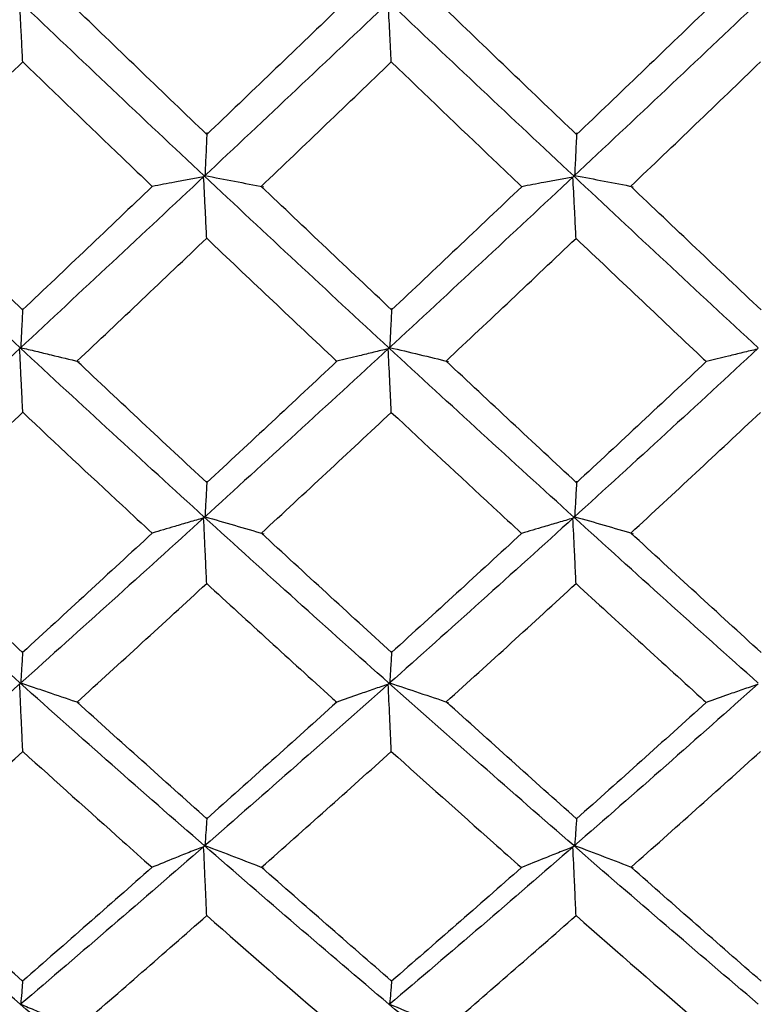
# Model space of a CAD drawing. Extents: x 3 to 686, y 3 to 528.
# Drawn here: x 120 to 121, y 84 to 86 of the extents above; entities that cross this region are included whole.
import ezdxf

# ---------------------------------------------------------------- set-up
doc = ezdxf.new("R2010")
doc.units = 0
doc.header["$MEASUREMENT"] = 0
doc.layers.get('0').update_dxf_attribs({"linetype": 'CONTINUOUS'})

msp = doc.modelspace()

# ---------------------------------------------------------------- linework, layer by layer
at = {"color": 7, "linetype": 'CONTINUOUS'}
for points in [[(119.821, 85.6934), (119.7105, 85.5881), (119.5996, 85.4833), (119.4884, 85.3789)], [(120.1536, 85.3792), (120.0423, 85.4835), (119.9313, 85.5884), (119.8209, 85.6937)], [(120.4875, 85.6933), (120.3761, 85.5878), (120.2647, 85.4829), (120.1537, 85.3787)], [(120.8215, 85.3791), (120.7102, 85.4833), (120.5988, 85.5882), (120.4874, 85.6936)], [(121.155, 85.6931), (121.0442, 85.5878), (120.933, 85.4829), (120.8216, 85.3786)], [(120.1583, 85.4541), (120.08, 85.529), (120.0017, 85.6043), (119.9234, 85.6798)], [(120.3936, 85.6795), (120.3151, 85.6041), (120.2367, 85.529), (120.1583, 85.4541)], [(120.8266, 85.4539), (120.7479, 85.529), (120.6692, 85.6044), (120.5906, 85.68)], [(121.0614, 85.6791), (120.9832, 85.6037), (120.9049, 85.5287), (120.8266, 85.4539)], [(119.5913, 85.36), (119.6694, 85.4347), (119.7475, 85.5098), (119.8256, 85.5852)], [(120.2567, 85.3602), (120.335, 85.4349), (120.4134, 85.5099), (120.4918, 85.5851)], [(120.9246, 85.3605), (121.0028, 85.4349), (121.0809, 85.5098), (121.1589, 85.585)], [(119.8209, 85.0686), (119.7104, 85.1713), (119.5996, 85.2748), (119.4883, 85.3792)], [(120.1537, 85.3787), (120.0424, 85.2744), (119.9314, 85.1708), (119.821, 85.0682)], [(120.4874, 85.0686), (120.376, 85.1714), (120.2646, 85.275), (120.1536, 85.3792)], [(120.8216, 85.3786), (120.7103, 85.2744), (120.5989, 85.1708), (120.4875, 85.068)], [(121.1549, 85.0685), (121.0441, 85.1712), (120.9328, 85.2748), (120.8215, 85.3791)], [(119.8254, 85.1373), (119.7474, 85.2112), (119.6693, 85.2854), (119.5913, 85.36)], [(120.0598, 85.3601), (119.9816, 85.2856), (119.9035, 85.2113), (119.8254, 85.1373)], [(120.4923, 85.1372), (120.4138, 85.2112), (120.3352, 85.2855), (120.2567, 85.3602)], [(120.7276, 85.3597), (120.6492, 85.2851), (120.5708, 85.211), (120.4923, 85.1372)], [(121.1602, 85.137), (121.0817, 85.2112), (121.0032, 85.2856), (120.9246, 85.3605)], [(119.9236, 85.0445), (120.0018, 85.1182), (120.0799, 85.1922), (120.1581, 85.2665)], [(120.5908, 85.0447), (120.6691, 85.1182), (120.7474, 85.1921), (120.8257, 85.2664)], [(120.1536, 84.7629), (120.0423, 84.864), (119.9313, 84.966), (119.8209, 85.0686)], [(120.8215, 84.7629), (120.7102, 84.8638), (120.5988, 84.9658), (120.4874, 85.0686)], [(119.821, 85.0682), (119.7105, 84.9655), (119.5996, 84.8636), (119.4884, 84.7624)], [(120.4875, 85.068), (120.3761, 84.9652), (120.2647, 84.8632), (120.1537, 84.7622)], [(121.155, 85.0678), (121.0442, 84.9651), (120.933, 84.8631), (120.8216, 84.762)], [(120.1583, 84.825), (120.0801, 84.8977), (120.0019, 84.9709), (119.9236, 85.0445)], [(120.3933, 85.0442), (120.315, 84.9708), (120.2366, 84.8977), (120.1583, 84.825)], [(120.8266, 84.8249), (120.748, 84.8977), (120.6694, 84.971), (120.5908, 85.0447)], [(121.0612, 85.0438), (120.983, 84.9703), (120.9048, 84.8974), (120.8266, 84.8249)], [(119.5915, 84.7335), (119.6696, 84.8058), (119.7476, 84.8787), (119.8256, 84.9521)], [(120.2569, 84.7338), (120.3352, 84.8061), (120.4135, 84.8788), (120.4918, 84.952)], [(120.9249, 84.734), (121.003, 84.8061), (121.081, 84.8787), (121.1589, 84.9519)], [(119.8209, 84.4628), (119.7104, 84.5616), (119.5996, 84.6617), (119.4883, 84.7628)], [(120.1537, 84.7622), (120.0424, 84.6611), (119.9314, 84.561), (119.821, 84.4621)], [(120.4874, 84.4628), (120.376, 84.5618), (120.2646, 84.6619), (120.1536, 84.7629)], [(120.8216, 84.762), (120.7103, 84.661), (120.5989, 84.5609), (120.4875, 84.4619)], [(121.1549, 84.4628), (121.0441, 84.5617), (120.9328, 84.6618), (120.8215, 84.7629)], [(119.8254, 84.5183), (119.7474, 84.5896), (119.6695, 84.6613), (119.5915, 84.7335)], [(120.0596, 84.7337), (119.9815, 84.6615), (119.9034, 84.5897), (119.8254, 84.5183)], [(120.4923, 84.5182), (120.4139, 84.5896), (120.3354, 84.6614), (120.2569, 84.7338)], [(120.7273, 84.7332), (120.649, 84.6611), (120.5707, 84.5894), (120.4923, 84.5182)], [(121.1602, 84.5181), (121.0818, 84.5896), (121.0033, 84.6615), (120.9249, 84.734)], [(119.9239, 84.4286), (120.0019, 84.4995), (120.08, 84.5709), (120.1581, 84.6427)], [(120.5911, 84.4288), (120.6693, 84.4995), (120.7475, 84.5708), (120.8257, 84.6426)], [(119.821, 84.4621), (119.7105, 84.3632), (119.5996, 84.2653), (119.4884, 84.1685)], [(120.1536, 84.1692), (120.0423, 84.266), (119.9313, 84.3639), (119.8209, 84.4628)], [(120.4875, 84.4619), (120.3761, 84.3629), (120.2647, 84.2649), (120.1537, 84.1683)], [(120.8215, 84.1692), (120.7102, 84.2659), (120.5988, 84.3638), (120.4874, 84.4628)], [(121.155, 84.4617), (121.0442, 84.3628), (120.933, 84.2648), (120.8216, 84.168)], [(120.1583, 84.2178), (120.0802, 84.2875), (120.002, 84.3578), (119.9239, 84.4286)], [(120.3931, 84.4284), (120.3148, 84.3577), (120.2365, 84.2875), (120.1583, 84.2178)], [(120.8266, 84.2177), (120.7481, 84.2875), (120.6696, 84.3579), (120.5911, 84.4288)], [(121.0609, 84.4279), (120.9829, 84.3572), (120.9047, 84.2872), (120.8266, 84.2177)], [(119.5918, 84.1299), (119.6698, 84.1991), (119.7477, 84.2689), (119.8256, 84.3394)], [(120.2572, 84.1301), (120.3354, 84.1993), (120.4136, 84.269), (120.4918, 84.3393)], [(120.9252, 84.1303), (121.0032, 84.1993), (121.0811, 84.2689), (121.1589, 84.3392)], [(119.8209, 83.8828), (119.7104, 83.9768), (119.5996, 84.0723), (119.4883, 84.1691)], [(120.1537, 84.1683), (120.0424, 84.0715), (119.9314, 83.976), (119.821, 83.882)], [(120.4874, 83.8828), (120.376, 83.977), (120.2646, 84.0725), (120.1536, 84.1692)], [(120.8216, 84.168), (120.7103, 84.0714), (120.5989, 83.9759), (120.4875, 83.8817)], [(121.1549, 83.8829), (121.0441, 83.9769), (120.9328, 84.0724), (120.8215, 84.1692)], [(119.8254, 83.9246), (119.7475, 83.9924), (119.6697, 84.0608), (119.5918, 84.1299)], [(120.0593, 84.13), (119.9813, 84.061), (119.9033, 83.9925), (119.8254, 83.9246)], [(120.4924, 83.9245), (120.414, 83.9924), (120.3356, 84.061), (120.2572, 84.1301)], [(120.7271, 84.1296), (120.6488, 84.0606), (120.5706, 83.9922), (120.4924, 83.9245)], [(121.1602, 83.9243), (121.0819, 83.9924), (121.0035, 84.0611), (120.9252, 84.1303)], [(119.9242, 83.8388), (120.0021, 83.9062), (120.0801, 83.9742), (120.1582, 84.0428)], [(120.5914, 83.8391), (120.6695, 83.9063), (120.7476, 83.9742), (120.8257, 84.0427)], [(120.1536, 83.6045), (120.0423, 83.6959), (119.9313, 83.7888), (119.8209, 83.8828)], [(120.8215, 83.6046), (120.7102, 83.6959), (120.5988, 83.7887), (120.4874, 83.8828)]]:
    msp.add_open_spline(points, degree=3, dxfattribs=at)
for points, knots in [([(119.8256, 85.5852), (119.8251, 85.5941), (119.8247, 85.6029), (119.8242, 85.6118), (119.8237, 85.622), (119.8232, 85.6321), (119.8227, 85.6423), (119.8218, 85.6591), (119.8209, 85.6758), (119.82, 85.6926)], [0.0000048634, 0.0000048634, 0.0000048634, 0.0000048634, 0.0000377754, 0.0000377754, 0.0000377754, 0.0000755509, 0.0000755509, 0.0000755509, 0.0001377822, 0.0001377822, 0.0001377822, 0.0001377822]), ([(120.4918, 85.5851), (120.4914, 85.5933), (120.491, 85.6014), (120.4905, 85.6096), (120.49, 85.6198), (120.4895, 85.6299), (120.489, 85.6401), (120.4881, 85.6574), (120.4871, 85.6747), (120.4862, 85.6921)], [0.0000074513, 0.0000074513, 0.0000074513, 0.0000074513, 0.0000377754, 0.0000377754, 0.0000377754, 0.0000755509, 0.0000755509, 0.0000755509, 0.0001398536, 0.0001398536, 0.0001398536, 0.0001398536]), ([(119.8256, 85.5852), (119.8855, 85.5273), (119.9454, 85.4696), (120.0054, 85.4122), (120.0235, 85.3948), (120.0417, 85.3775), (120.0598, 85.3601)], [0.0003521189, 0.0003521189, 0.0003521189, 0.0003521189, 0.0006044498, 0.0006044498, 0.0006044498, 0.0006807874, 0.0006807874, 0.0006807874, 0.0006807874]), ([(120.4918, 85.5851), (120.5531, 85.5262), (120.6145, 85.4675), (120.6758, 85.409), (120.6931, 85.3925), (120.7103, 85.3761), (120.7276, 85.3597)], [0.0003468404, 0.0003468404, 0.0003468404, 0.0003468404, 0.0006044492, 0.0006044492, 0.0006044492, 0.0006768688, 0.0006768688, 0.0006768688, 0.0006768688]), ([(120.1584, 85.4575), (120.1581, 85.4508), (120.1578, 85.444), (120.1575, 85.4373), (120.1572, 85.4305), (120.1569, 85.4238), (120.1566, 85.4171), (120.156, 85.4046), (120.1554, 85.3922), (120.1548, 85.3798)], [0, 0, 0, 0, 0.0000377754, 0.0000377754, 0.0000377754, 0.0000755509, 0.0000755509, 0.0000755509, 0.0001451155, 0.0001451155, 0.0001451155, 0.0001451155]), ([(120.8267, 85.4573), (120.8264, 85.4506), (120.8261, 85.4439), (120.8258, 85.4371), (120.8255, 85.4304), (120.8252, 85.4236), (120.8249, 85.4169), (120.8243, 85.4046), (120.8237, 85.3923), (120.8231, 85.3799)], [0, 0, 0, 0, 0.0000377754, 0.0000377754, 0.0000377754, 0.0000755509, 0.0000755509, 0.0000755509, 0.0001444818, 0.0001444818, 0.0001444818, 0.0001444818]), ([(120.1525, 85.3777), (120.1438, 85.3761), (120.135, 85.3745), (120.1263, 85.3728), (120.1175, 85.3712), (120.1088, 85.3695), (120.1002, 85.3679), (120.0866, 85.3653), (120.0732, 85.3627), (120.0598, 85.3601)], [0, 0, 0, 0, 0.0000377756, 0.0000377756, 0.0000377756, 0.0000755512, 0.0000755512, 0.0000755512, 0.0001343862, 0.0001343862, 0.0001343862, 0.0001343862]), ([(120.1581, 85.2665), (120.1577, 85.2753), (120.1573, 85.2841), (120.1568, 85.2929), (120.1563, 85.3035), (120.1558, 85.314), (120.1553, 85.3246), (120.1544, 85.3423), (120.1535, 85.36), (120.1525, 85.3777)], [0.0000062042, 0.0000062042, 0.0000062042, 0.0000062042, 0.0000377754, 0.0000377754, 0.0000377754, 0.0000755509, 0.0000755509, 0.0000755509, 0.0001390213, 0.0001390213, 0.0001390213, 0.0001390213]), ([(120.1548, 85.3798), (120.1728, 85.3764), (120.1906, 85.373), (120.2084, 85.3696), (120.2262, 85.3662), (120.2439, 85.3628), (120.2614, 85.3593)], [0, 0, 0, 0, 0.0000737428, 0.0000737428, 0.0000737428, 0.0001474966, 0.0001474966, 0.0001474966, 0.0001474966]), ([(120.8201, 85.3772), (120.8113, 85.3755), (120.8026, 85.3739), (120.7938, 85.3723), (120.7851, 85.3707), (120.7764, 85.369), (120.7677, 85.3674), (120.7542, 85.3648), (120.7409, 85.3622), (120.7276, 85.3597)], [0, 0, 0, 0, 0.0000377756, 0.0000377756, 0.0000377756, 0.0000755512, 0.0000755512, 0.0000755512, 0.0001340129, 0.0001340129, 0.0001340129, 0.0001340129]), ([(120.8257, 85.2664), (120.8253, 85.2749), (120.8249, 85.2835), (120.8244, 85.292), (120.8239, 85.3025), (120.8234, 85.3131), (120.8229, 85.3236), (120.822, 85.3415), (120.821, 85.3593), (120.8201, 85.3772)], [0.0000071644, 0.0000071644, 0.0000071644, 0.0000071644, 0.0000377754, 0.0000377754, 0.0000377754, 0.0000755509, 0.0000755509, 0.0000755509, 0.0001394722, 0.0001394722, 0.0001394722, 0.0001394722]), ([(120.8231, 85.3799), (120.841, 85.3766), (120.8588, 85.3732), (120.8764, 85.3699), (120.8941, 85.3665), (120.9117, 85.363), (120.9291, 85.3596)], [0, 0, 0, 0, 0.0000732976, 0.0000732976, 0.0000732976, 0.0001466069, 0.0001466069, 0.0001466069, 0.0001466069]), ([(120.1581, 85.2665), (120.2334, 85.1949), (120.3088, 85.1237), (120.3842, 85.0528), (120.3872, 85.05), (120.3903, 85.0471), (120.3933, 85.0442)], [0.0003492649, 0.0003492649, 0.0003492649, 0.0003492649, 0.0006658636, 0.0006658636, 0.0006658636, 0.0006786898, 0.0006786898, 0.0006786898, 0.0006786898]), ([(120.8257, 85.2664), (120.901, 85.1949), (120.9762, 85.1238), (121.0514, 85.053), (121.0546, 85.0499), (121.0579, 85.0468), (121.0612, 85.0438)], [0.0003436642, 0.0003436642, 0.0003436642, 0.0003436642, 0.000659823, 0.000659823, 0.000659823, 0.0006735182, 0.0006735182, 0.0006735182, 0.0006735182]), ([(119.8255, 85.1398), (119.8252, 85.1336), (119.8249, 85.1275), (119.8246, 85.1213), (119.8243, 85.1151), (119.824, 85.1089), (119.8236, 85.1027), (119.8231, 85.0915), (119.8225, 85.0803), (119.8219, 85.069)], [0, 0, 0, 0, 0.0000377754, 0.0000377754, 0.0000377754, 0.0000755509, 0.0000755509, 0.0000755509, 0.0001442552, 0.0001442552, 0.0001442552, 0.0001442552]), ([(120.4925, 85.1403), (120.4922, 85.1342), (120.4919, 85.128), (120.4916, 85.1218), (120.4912, 85.1156), (120.4909, 85.1094), (120.4906, 85.1033), (120.49, 85.0919), (120.4894, 85.0805), (120.4888, 85.0692)], [0, 0, 0, 0, 0.0000377754, 0.0000377754, 0.0000377754, 0.0000755509, 0.0000755509, 0.0000755509, 0.0001450016, 0.0001450016, 0.0001450016, 0.0001450016]), ([(119.8219, 85.069), (119.8311, 85.0669), (119.8402, 85.0647), (119.8494, 85.0625), (119.8585, 85.0603), (119.8676, 85.0581), (119.8767, 85.0559), (119.8937, 85.0518), (119.9106, 85.0477), (119.9275, 85.0435)], [0, 0, 0, 0, 0.0000377756, 0.0000377756, 0.0000377756, 0.0000755512, 0.0000755512, 0.0000755512, 0.0001462935, 0.0001462935, 0.0001462935, 0.0001462935]), ([(120.4888, 85.0692), (120.5068, 85.065), (120.5246, 85.0608), (120.5424, 85.0565), (120.5602, 85.0522), (120.5778, 85.0479), (120.5954, 85.0436)], [0, 0, 0, 0, 0.0000736038, 0.0000736038, 0.0000736038, 0.000147219, 0.000147219, 0.000147219, 0.000147219]), ([(119.8256, 84.9521), (119.8252, 84.9616), (119.8247, 84.971), (119.8243, 84.9805), (119.8237, 84.9914), (119.8232, 85.0023), (119.8227, 85.0131), (119.8218, 85.0312), (119.8209, 85.0493), (119.82, 85.0673)], [0.000004947, 0.000004947, 0.000004947, 0.000004947, 0.0000377754, 0.0000377754, 0.0000377754, 0.0000755509, 0.0000755509, 0.0000755509, 0.0001381933, 0.0001381933, 0.0001381933, 0.0001381933]), ([(120.4862, 85.0668), (120.4774, 85.0647), (120.4686, 85.0626), (120.4599, 85.0605), (120.4512, 85.0584), (120.4424, 85.0563), (120.4338, 85.0542), (120.4202, 85.0509), (120.4067, 85.0476), (120.3933, 85.0442)], [0, 0, 0, 0, 0.0000377756, 0.0000377756, 0.0000377756, 0.0000755512, 0.0000755512, 0.0000755512, 0.0001344524, 0.0001344524, 0.0001344524, 0.0001344524]), ([(120.4918, 84.952), (120.4914, 84.9608), (120.491, 84.9696), (120.4905, 84.9784), (120.49, 84.9893), (120.4895, 85.0002), (120.489, 85.0111), (120.4881, 85.0296), (120.4871, 85.0482), (120.4862, 85.0668)], [0.0000072514, 0.0000072514, 0.0000072514, 0.0000072514, 0.0000377754, 0.0000377754, 0.0000377754, 0.0000755509, 0.0000755509, 0.0000755509, 0.0001399811, 0.0001399811, 0.0001399811, 0.0001399811]), ([(121.1534, 85.0662), (121.1446, 85.0641), (121.1358, 85.062), (121.1271, 85.0599), (121.1184, 85.0578), (121.1097, 85.0557), (121.101, 85.0536), (121.0877, 85.0504), (121.0744, 85.0471), (121.0612, 85.0438)], [0, 0, 0, 0, 0.0000377756, 0.0000377756, 0.0000377756, 0.0000755512, 0.0000755512, 0.0000755512, 0.0001337392, 0.0001337392, 0.0001337392, 0.0001337392]), ([(119.8256, 84.9521), (119.8856, 84.8957), (119.9456, 84.8395), (120.0056, 84.7837), (120.0236, 84.767), (120.0416, 84.7503), (120.0596, 84.7337)], [0.0003517877, 0.0003517877, 0.0003517877, 0.0003517877, 0.0006044498, 0.0006044498, 0.0006044498, 0.0006801208, 0.0006801208, 0.0006801208, 0.0006801208]), ([(120.4918, 84.952), (120.5532, 84.8946), (120.6147, 84.8375), (120.6761, 84.7806), (120.6932, 84.7648), (120.7103, 84.749), (120.7273, 84.7332)], [0.0003465086, 0.0003465086, 0.0003465086, 0.0003465086, 0.0006044492, 0.0006044492, 0.0006044492, 0.0006762009, 0.0006762009, 0.0006762009, 0.0006762009]), ([(120.1585, 84.8279), (120.1581, 84.8223), (120.1578, 84.8167), (120.1575, 84.8111), (120.1572, 84.8055), (120.1569, 84.7999), (120.1566, 84.7943), (120.156, 84.784), (120.1554, 84.7736), (120.1548, 84.7632)], [0, 0, 0, 0, 0.0000377754, 0.0000377754, 0.0000377754, 0.0000755509, 0.0000755509, 0.0000755509, 0.0001455317, 0.0001455317, 0.0001455317, 0.0001455317]), ([(120.8267, 84.8276), (120.8264, 84.822), (120.8261, 84.8164), (120.8258, 84.8108), (120.8255, 84.8052), (120.8252, 84.7996), (120.8249, 84.794), (120.8243, 84.7838), (120.8237, 84.7736), (120.8231, 84.7634)], [0, 0, 0, 0, 0.0000377754, 0.0000377754, 0.0000377754, 0.0000755509, 0.0000755509, 0.0000755509, 0.0001444818, 0.0001444818, 0.0001444818, 0.0001444818]), ([(120.1525, 84.7612), (120.1438, 84.7587), (120.135, 84.7561), (120.1263, 84.7536), (120.1175, 84.751), (120.1088, 84.7484), (120.1002, 84.7459), (120.0866, 84.7418), (120.0731, 84.7378), (120.0596, 84.7337)], [0, 0, 0, 0, 0.0000377756, 0.0000377756, 0.0000377756, 0.0000755512, 0.0000755512, 0.0000755512, 0.0001347316, 0.0001347316, 0.0001347316, 0.0001347316]), ([(120.1581, 84.6427), (120.1577, 84.6521), (120.1573, 84.6614), (120.1568, 84.6707), (120.1563, 84.6819), (120.1558, 84.6931), (120.1553, 84.7043), (120.1544, 84.7233), (120.1535, 84.7423), (120.1525, 84.7612)], [0.0000063043, 0.0000063043, 0.0000063043, 0.0000063043, 0.0000377754, 0.0000377754, 0.0000377754, 0.0000755509, 0.0000755509, 0.0000755509, 0.0001394705, 0.0001394705, 0.0001394705, 0.0001394705]), ([(120.1548, 84.7632), (120.1728, 84.7582), (120.1907, 84.7531), (120.2085, 84.7479), (120.2263, 84.7428), (120.2439, 84.7376), (120.2615, 84.7324)], [0, 0, 0, 0, 0.0000738096, 0.0000738096, 0.0000738096, 0.0001476303, 0.0001476303, 0.0001476303, 0.0001476303]), ([(120.8201, 84.7607), (120.8113, 84.7581), (120.8026, 84.7556), (120.7938, 84.753), (120.7851, 84.7505), (120.7764, 84.7479), (120.7677, 84.7453), (120.7542, 84.7413), (120.7407, 84.7373), (120.7273, 84.7332)], [0, 0, 0, 0, 0.0000377756, 0.0000377756, 0.0000377756, 0.0000755512, 0.0000755512, 0.0000755512, 0.0001343588, 0.0001343588, 0.0001343588, 0.0001343588]), ([(120.8257, 84.6426), (120.8253, 84.6518), (120.8249, 84.661), (120.8244, 84.6702), (120.8239, 84.6814), (120.8234, 84.6926), (120.8229, 84.7038), (120.822, 84.7227), (120.821, 84.7417), (120.8201, 84.7607)], [0.0000068153, 0.0000068153, 0.0000068153, 0.0000068153, 0.0000377754, 0.0000377754, 0.0000377754, 0.0000755509, 0.0000755509, 0.0000755509, 0.0001394722, 0.0001394722, 0.0001394722, 0.0001394722]), ([(120.8231, 84.7634), (120.841, 84.7583), (120.8588, 84.7533), (120.8764, 84.7482), (120.8941, 84.7431), (120.9117, 84.7379), (120.9291, 84.7327)], [0, 0, 0, 0, 0.0000732976, 0.0000732976, 0.0000732976, 0.0001466069, 0.0001466069, 0.0001466069, 0.0001466069]), ([(120.1581, 84.6427), (120.2334, 84.5735), (120.3087, 84.5048), (120.3841, 84.4365), (120.3871, 84.4338), (120.3901, 84.4311), (120.3931, 84.4284)], [0.000348913, 0.000348913, 0.000348913, 0.000348913, 0.0006653189, 0.0006653189, 0.0006653189, 0.0006779805, 0.0006779805, 0.0006779805, 0.0006779805]), ([(120.8257, 84.6426), (120.9009, 84.5735), (120.9761, 84.5049), (121.0513, 84.4367), (121.0545, 84.4337), (121.0577, 84.4308), (121.0609, 84.4279)], [0.0003433111, 0.0003433111, 0.0003433111, 0.0003433111, 0.000659279, 0.000659279, 0.000659279, 0.0006728082, 0.0006728082, 0.0006728082, 0.0006728082]), ([(119.8255, 84.5204), (119.8252, 84.5154), (119.8249, 84.5104), (119.8246, 84.5054), (119.8243, 84.5004), (119.824, 84.4954), (119.8236, 84.4904), (119.8231, 84.4813), (119.8225, 84.4721), (119.8219, 84.463)], [0, 0, 0, 0, 0.0000377754, 0.0000377754, 0.0000377754, 0.0000755509, 0.0000755509, 0.0000755509, 0.0001447114, 0.0001447114, 0.0001447114, 0.0001447114]), ([(120.4925, 84.5206), (120.4922, 84.5156), (120.4919, 84.5106), (120.4916, 84.5056), (120.4912, 84.5006), (120.4909, 84.4956), (120.4906, 84.4906), (120.49, 84.4815), (120.4894, 84.4723), (120.4888, 84.4631)], [0, 0, 0, 0, 0.0000377754, 0.0000377754, 0.0000377754, 0.0000755509, 0.0000755509, 0.0000755509, 0.0001450016, 0.0001450016, 0.0001450016, 0.0001450016]), ([(119.8256, 84.3394), (119.8252, 84.3494), (119.8247, 84.3593), (119.8243, 84.3693), (119.8238, 84.3808), (119.8232, 84.3923), (119.8227, 84.4038), (119.8218, 84.4229), (119.8209, 84.4421), (119.82, 84.4613)], [0.0000050238, 0.0000050238, 0.0000050238, 0.0000050238, 0.0000377754, 0.0000377754, 0.0000377754, 0.0000755509, 0.0000755509, 0.0000755509, 0.0001386398, 0.0001386398, 0.0001386398, 0.0001386398]), ([(119.8219, 84.463), (119.8311, 84.4599), (119.8402, 84.4569), (119.8494, 84.4539), (119.8585, 84.4508), (119.8676, 84.4478), (119.8767, 84.4447), (119.8938, 84.4389), (119.9109, 84.4331), (119.9278, 84.4272)], [0, 0, 0, 0, 0.0000377756, 0.0000377756, 0.0000377756, 0.0000755512, 0.0000755512, 0.0000755512, 0.0001467636, 0.0001467636, 0.0001467636, 0.0001467636]), ([(120.4862, 84.4608), (120.4774, 84.4578), (120.4686, 84.4548), (120.4599, 84.4518), (120.4512, 84.4488), (120.4424, 84.4457), (120.4338, 84.4427), (120.4201, 84.438), (120.4066, 84.4332), (120.3931, 84.4284)], [0, 0, 0, 0, 0.0000377756, 0.0000377756, 0.0000377756, 0.0000755512, 0.0000755512, 0.0000755512, 0.0001348194, 0.0001348194, 0.0001348194, 0.0001348194]), ([(120.4918, 84.3393), (120.4914, 84.3487), (120.491, 84.3581), (120.4905, 84.3675), (120.49, 84.379), (120.4895, 84.3905), (120.489, 84.402), (120.4881, 84.4216), (120.4871, 84.4412), (120.4862, 84.4608)], [0.0000068817, 0.0000068817, 0.0000068817, 0.0000068817, 0.0000377754, 0.0000377754, 0.0000377754, 0.0000755509, 0.0000755509, 0.0000755509, 0.0001399811, 0.0001399811, 0.0001399811, 0.0001399811]), ([(120.4888, 84.4631), (120.5068, 84.4572), (120.5246, 84.4513), (120.5424, 84.4453), (120.5602, 84.4394), (120.5778, 84.4334), (120.5954, 84.4273)], [0, 0, 0, 0, 0.0000736038, 0.0000736038, 0.0000736038, 0.000147219, 0.000147219, 0.000147219, 0.000147219]), ([(121.1534, 84.4602), (121.1446, 84.4572), (121.1358, 84.4542), (121.1271, 84.4512), (121.1184, 84.4482), (121.1097, 84.4451), (121.101, 84.4421), (121.0876, 84.4374), (121.0742, 84.4327), (121.0609, 84.4279)], [0, 0, 0, 0, 0.0000377756, 0.0000377756, 0.0000377756, 0.0000755512, 0.0000755512, 0.0000755512, 0.0001341058, 0.0001341058, 0.0001341058, 0.0001341058]), ([(119.8256, 84.3394), (119.8857, 84.2851), (119.9458, 84.2311), (120.0059, 84.1775), (120.0237, 84.1617), (120.0415, 84.1458), (120.0593, 84.13)], [0.0003514158, 0.0003514158, 0.0003514158, 0.0003514158, 0.0006044498, 0.0006044498, 0.0006044498, 0.0006793719, 0.0006793719, 0.0006793719, 0.0006793719]), ([(120.4918, 84.3393), (120.5533, 84.284), (120.6148, 84.2291), (120.6764, 84.1745), (120.6933, 84.1595), (120.7102, 84.1445), (120.7271, 84.1296)], [0.0003461359, 0.0003461359, 0.0003461359, 0.0003461359, 0.0006044492, 0.0006044492, 0.0006044492, 0.0006754505, 0.0006754505, 0.0006754505, 0.0006754505]), ([(120.1585, 84.22), (120.1581, 84.2156), (120.1578, 84.2112), (120.1575, 84.2068), (120.1572, 84.2024), (120.1569, 84.198), (120.1566, 84.1937), (120.156, 84.1855), (120.1554, 84.1774), (120.1548, 84.1693)], [0, 0, 0, 0, 0.0000377754, 0.0000377754, 0.0000377754, 0.0000755509, 0.0000755509, 0.0000755509, 0.0001455317, 0.0001455317, 0.0001455317, 0.0001455317]), ([(120.8267, 84.2197), (120.8264, 84.2153), (120.8261, 84.2109), (120.8258, 84.2065), (120.8255, 84.2021), (120.8252, 84.1977), (120.8249, 84.1934), (120.8243, 84.1853), (120.8237, 84.1773), (120.8231, 84.1693)], [0, 0, 0, 0, 0.0000377754, 0.0000377754, 0.0000377754, 0.0000755509, 0.0000755509, 0.0000755509, 0.0001444818, 0.0001444818, 0.0001444818, 0.0001444818]), ([(120.1525, 84.1673), (120.1438, 84.1639), (120.135, 84.1605), (120.1263, 84.157), (120.1175, 84.1536), (120.1088, 84.1501), (120.1002, 84.1466), (120.0865, 84.1411), (120.0729, 84.1356), (120.0593, 84.13)], [0, 0, 0, 0, 0.0000377756, 0.0000377756, 0.0000377756, 0.0000755512, 0.0000755512, 0.0000755512, 0.0001351182, 0.0001351182, 0.0001351182, 0.0001351182]), ([(120.1582, 84.0428), (120.1577, 84.0526), (120.1573, 84.0623), (120.1569, 84.0721), (120.1563, 84.0838), (120.1558, 84.0955), (120.1553, 84.1073), (120.1544, 84.1273), (120.1535, 84.1473), (120.1525, 84.1673)], [0.0000063947, 0.0000063947, 0.0000063947, 0.0000063947, 0.0000377754, 0.0000377754, 0.0000377754, 0.0000755509, 0.0000755509, 0.0000755509, 0.0001399503, 0.0001399503, 0.0001399503, 0.0001399503]), ([(120.1548, 84.1693), (120.1728, 84.1626), (120.1907, 84.1558), (120.2085, 84.149), (120.2263, 84.1422), (120.2439, 84.1354), (120.2615, 84.1284)], [0, 0, 0, 0, 0.0000738096, 0.0000738096, 0.0000738096, 0.0001476303, 0.0001476303, 0.0001476303, 0.0001476303]), ([(120.8201, 84.1668), (120.8113, 84.1633), (120.8026, 84.1599), (120.7938, 84.1564), (120.7851, 84.153), (120.7764, 84.1495), (120.7677, 84.146), (120.7541, 84.1406), (120.7405, 84.1351), (120.7271, 84.1296)], [0, 0, 0, 0, 0.0000377756, 0.0000377756, 0.0000377756, 0.0000755512, 0.0000755512, 0.0000755512, 0.0001347459, 0.0001347459, 0.0001347459, 0.0001347459]), ([(120.8257, 84.0427), (120.8253, 84.0524), (120.8249, 84.0622), (120.8244, 84.0719), (120.8239, 84.0837), (120.8234, 84.0954), (120.8229, 84.1072), (120.822, 84.127), (120.821, 84.1469), (120.8201, 84.1668)], [0.0000064259, 0.0000064259, 0.0000064259, 0.0000064259, 0.0000377754, 0.0000377754, 0.0000377754, 0.0000755509, 0.0000755509, 0.0000755509, 0.0001394722, 0.0001394722, 0.0001394722, 0.0001394722]), ([(120.8231, 84.1693), (120.841, 84.1627), (120.8588, 84.156), (120.8764, 84.1492), (120.8941, 84.1425), (120.9117, 84.1357), (120.9291, 84.1288)], [0, 0, 0, 0, 0.0000732976, 0.0000732976, 0.0000732976, 0.0001466069, 0.0001466069, 0.0001466069, 0.0001466069]), ([(120.1582, 84.0428), (120.2334, 83.9767), (120.3086, 83.9112), (120.3839, 83.8463), (120.3869, 83.8438), (120.3899, 83.8412), (120.3928, 83.8387)], [0.0003485224, 0.0003485224, 0.0003485224, 0.0003485224, 0.0006647171, 0.0006647171, 0.0006647171, 0.0006771929, 0.0006771929, 0.0006771929, 0.0006771929]), ([(120.8257, 84.0427), (120.9009, 83.9767), (120.976, 83.9113), (121.0511, 83.8464), (121.0543, 83.8437), (121.0575, 83.841), (121.0606, 83.8382)], [0.0003429192, 0.0003429192, 0.0003429192, 0.0003429192, 0.0006586777, 0.0006586777, 0.0006586777, 0.0006720196, 0.0006720196, 0.0006720196, 0.0006720196]), ([(119.8255, 83.9262), (119.8252, 83.9224), (119.8249, 83.9186), (119.8246, 83.9149), (119.8243, 83.9111), (119.824, 83.9073), (119.8237, 83.9036), (119.8231, 83.8966), (119.8225, 83.8897), (119.8219, 83.8828)], [0, 0, 0, 0, 0.0000377754, 0.0000377754, 0.0000377754, 0.0000755509, 0.0000755509, 0.0000755509, 0.0001452009, 0.0001452009, 0.0001452009, 0.0001452009]), ([(120.4925, 83.9262), (120.4922, 83.9224), (120.4919, 83.9186), (120.4916, 83.9149), (120.4912, 83.9111), (120.4909, 83.9073), (120.4906, 83.9036), (120.49, 83.8967), (120.4894, 83.8897), (120.4888, 83.8828)], [0, 0, 0, 0, 0.0000377754, 0.0000377754, 0.0000377754, 0.0000755509, 0.0000755509, 0.0000755509, 0.0001450016, 0.0001450016, 0.0001450016, 0.0001450016]), ([(119.8219, 83.8828), (119.8311, 83.8789), (119.8402, 83.875), (119.8494, 83.8712), (119.8585, 83.8673), (119.8676, 83.8634), (119.8767, 83.8595), (119.8939, 83.8521), (119.9111, 83.8446), (119.9281, 83.8371)], [0, 0, 0, 0, 0.0000377756, 0.0000377756, 0.0000377756, 0.0000755512, 0.0000755512, 0.0000755512, 0.0001472658, 0.0001472658, 0.0001472658, 0.0001472658]), ([(120.4888, 83.8828), (120.5068, 83.8753), (120.5246, 83.8678), (120.5424, 83.8602), (120.5602, 83.8527), (120.5778, 83.845), (120.5954, 83.8373)], [0, 0, 0, 0, 0.0000736038, 0.0000736038, 0.0000736038, 0.000147219, 0.000147219, 0.000147219, 0.000147219])]:
    msp.add_open_spline(points, degree=3, knots=knots, dxfattribs=at)

doc.saveas('drawing.dxf')
